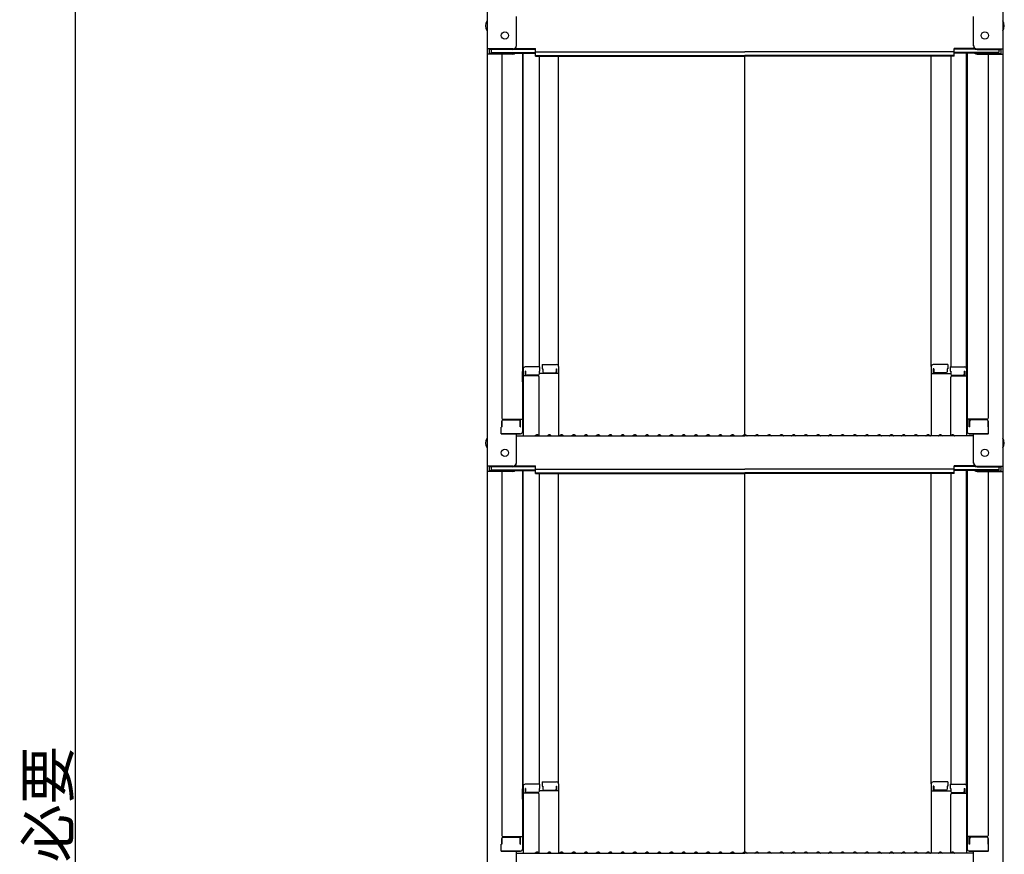
# Model space of a CAD drawing. Extents: x 15100 to 19100, y -3410 to -640.
# Drawn here: x 17546 to 17949, y -2532 to -2191 of the extents above; entities that cross this region are included whole.
import ezdxf

# ---------------------------------------------------------------- set-up
doc = ezdxf.new("R2010")
doc.units = 0
doc.header["$LTSCALE"] = 10
doc.header["$MEASUREMENT"] = 0
doc.layers.get('0').update_dxf_attribs({"color": 4, "linetype": 'CONTINUOUS'})
doc.layers.get('DEFPOINTS').update_dxf_attribs({"linetype": 'CONTINUOUS'})
doc.layers.add('SUNPOU', color=7, linetype='CONTINUOUS', lineweight=18)
doc.styles.get("Standard").update_dxf_attribs({"font": 'simplex.shx', "width": 0.7, "bigfont": 'bigfont.shx'})
doc.dimstyles.new('一般寸法', dxfattribs={"dimscale": 5, "dimtxt": 3.5, "dimasz": 1, "dimexe": 0.5, "dimexo": 2, "dimgap": 0.5, "dimtad": 1, "dimdec": 0, "dimzin": 9, "dimdsep": 46, "dimtxsty": 'Standard', "dimblk1": 'ORIGIN', "dimblk2": 'ORIGIN', "dimsah": 1, "dimcen": 1, "dimclrd": 11, "dimclre": 11, "dimclrt": 2, "dimadec": 0, "dimazin": 2, "dimtfac": 1, "dimtdec": 0, "dimtmove": 2, "dimatfit": 3, "dimldrblk": 'OPEN', "dimfxl": 0, "dimtolj": 1, "dimtzin": 9, "dimarcsym": 0})

# ---------------------------------------------------------------- blocks, each defined once
blk = doc.blocks.new('_ORIGIN')
at = {"color": 0, "linetype": 'ByBlock'}
blk.add_line((0, 0), (-1, 0), dxfattribs=at)
blk.add_circle((0, 0), 0.5, dxfattribs=at)
blk = doc.blocks.new('*D83')
at = {"layer": 'DEFPOINTS', "color": 0}
for p in [(17698.89, -1801.43), (17568.32, -3370.74), (17698.89, -3370.74)]:
    blk.add_point(p, dxfattribs=at)
at = {"layer": 'SUNPOU', "color": 11, "lineweight": -2}
for p, q in [((17688.89, -1801.43), (17565.82, -1801.43)), ((17568.32, -1806.43), (17568.32, -3365.74)), ((17688.89, -3370.74), (17565.82, -3370.74))]:
    blk.add_line(p, q, dxfattribs=at)
at = {"layer": 'SUNPOU', "color": 11, "lineweight": -2, "xscale": 5, "yscale": 5, "zscale": 5}
for p, rotation in [((17568.32, -1801.43), 90), ((17568.32, -3370.74), 270)]:
    blk.add_blockref('_ORIGIN', p, dxfattribs=dict(at, rotation=rotation))
at = {"layer": 'SUNPOU', "color": 2, "insert": (17557.07, -2586.08), "char_height": 17.5, "attachment_point": 5, "rotation": 90}
blk.add_mtext('\\A1;有効1800以上必要', dxfattribs=at)
blk = doc.blocks.new('_OPEN')
at = {"color": 0, "linetype": 'ByBlock'}
for p, q in [((-1, 0.167), (0, 0)), ((0, 0), (-1, -0.167)), ((0, 0), (-1, 0))]:
    blk.add_line(p, q, dxfattribs=at)

msp = doc.modelspace()

# ---------------------------------------------------------------- linework, layer by layer
for p, q in [((17736.87, -2034.01), (17736.87, -2202.63)), ((17947.87, -2034.01), (17947.87, -2202.63)), ((17748.87, -2201.41), (17748.87, -2189.4)), ((17935.87, -2201.41), (17935.87, -2189.4)), ((17736.87, -2202.63), (17736.87, -2204.8)), ((17747.37, -2202.63), (17736.87, -2202.63)), ((17737.67, -2202.91), (17737.67, -2204.53)), ((17747.37, -2202.91), (17737.67, -2202.91)), ((17738.47, -2202.91), (17738.47, -2204.16)), ((17748.02, -2202.76), (17756.67, -2202.76)), ((17748.41, -2202.48), (17756.67, -2202.48)), ((17756.67, -2203.94), (17756.67, -2202.48)), ((17756.67, -2203.94), (17842.37, -2203.94)), ((17928.07, -2203.94), (17842.37, -2203.94)), ((17936.32, -2202.48), (17928.07, -2202.48)), ((17928.07, -2203.94), (17928.07, -2202.48)), ((17936.71, -2202.76), (17928.07, -2202.76)), ((17937.37, -2202.63), (17947.87, -2202.63)), ((17937.37, -2202.91), (17947.07, -2202.91)), ((17946.27, -2202.91), (17946.27, -2204.16)), ((17947.07, -2202.91), (17947.07, -2204.53)), ((17947.87, -2202.63), (17947.87, -2204.8)), ((17736.87, -2204.8), (17736.87, -2373.43)), ((17747.37, -2204.8), (17736.87, -2204.8)), ((17747.37, -2204.53), (17737.67, -2204.53)), ((17738.47, -2204.16), (17756.67, -2204.16)), ((17742.87, -2204.8), (17742.87, -2353.78)), ((17747.91, -2204.43), (17756.67, -2204.43)), ((17751.37, -2204.43), (17751.37, -2359.4)), ((17751.62, -2333.66), (17751.62, -2204.43)), ((17756.67, -2205.62), (17756.67, -2204.16)), ((17756.67, -2205.34), (17842.37, -2205.34)), ((17756.67, -2205.62), (17842.37, -2205.62)), ((17758.12, -2205.62), (17758.12, -2332.86)), ((17766.12, -2332.7), (17766.12, -2205.62)), ((17928.07, -2205.34), (17842.37, -2205.34)), ((17928.07, -2205.62), (17842.37, -2205.62)), ((17842.37, -2360.68), (17842.37, -2205.62)), ((17918.62, -2332.7), (17918.62, -2205.62)), ((17926.62, -2205.62), (17926.62, -2332.86)), ((17946.27, -2204.16), (17928.07, -2204.16)), ((17928.07, -2205.62), (17928.07, -2204.16)), ((17936.83, -2204.43), (17928.07, -2204.43)), ((17933.12, -2333.66), (17933.12, -2204.43)), ((17933.37, -2204.43), (17933.37, -2359.4)), ((17937.37, -2204.53), (17947.07, -2204.53)), ((17937.37, -2204.8), (17947.87, -2204.8)), ((17941.87, -2204.8), (17941.87, -2353.78)), ((17947.87, -2204.8), (17947.87, -2373.43)), ((17758.37, -2332.86), (17752.42, -2332.86)), ((17758.37, -2332.86), (17758.37, -2334.54)), ((17759.37, -2331.9), (17765.32, -2331.9)), ((17759.37, -2331.9), (17759.37, -2333.58)), ((17766.12, -2332.7), (17766.12, -2361.03)), ((17918.62, -2332.7), (17918.62, -2361.03)), ((17925.37, -2331.9), (17919.42, -2331.9)), ((17925.37, -2331.9), (17925.37, -2333.58)), ((17926.37, -2332.86), (17932.32, -2332.86)), ((17926.37, -2332.86), (17926.37, -2334.54)), ((17751.37, -2334.7), (17751.37, -2339.45)), ((17751.37, -2334.7), (17751.62, -2334.7)), ((17751.37, -2338.97), (17751.37, -2334.72)), ((17751.37, -2334.72), (17751.62, -2334.72)), ((17751.62, -2333.66), (17751.62, -2361.03)), ((17757.62, -2336.53), (17751.62, -2336.53)), ((17752.42, -2334.54), (17752.42, -2336.53)), ((17752.62, -2334.54), (17752.42, -2334.54)), ((17752.62, -2334.54), (17752.62, -2335.79)), ((17757.62, -2336.29), (17753.12, -2336.29)), ((17758.12, -2334.54), (17758.12, -2335.79)), ((17758.37, -2334.54), (17758.12, -2334.54)), ((17766.12, -2335.57), (17758.12, -2335.57)), ((17758.12, -2360.97), (17758.12, -2337.03)), ((17759.37, -2333.58), (17759.62, -2333.58)), ((17759.62, -2333.58), (17759.62, -2334.82)), ((17760.12, -2335.32), (17764.62, -2335.32)), ((17765.12, -2333.58), (17765.32, -2333.58)), ((17765.12, -2333.58), (17765.12, -2334.82)), ((17765.32, -2333.58), (17765.32, -2335.57)), ((17918.62, -2335.57), (17926.62, -2335.57)), ((17919.62, -2333.58), (17919.42, -2333.58)), ((17919.42, -2333.58), (17919.42, -2335.57)), ((17919.62, -2333.58), (17919.62, -2334.82)), ((17924.62, -2335.32), (17920.12, -2335.32)), ((17925.12, -2333.58), (17925.12, -2334.82)), ((17925.37, -2333.58), (17925.12, -2333.58)), ((17926.37, -2334.54), (17926.62, -2334.54)), ((17926.62, -2334.54), (17926.62, -2335.79)), ((17926.62, -2360.97), (17926.62, -2337.03)), ((17927.12, -2336.29), (17931.62, -2336.29)), ((17927.12, -2336.53), (17933.12, -2336.53)), ((17932.12, -2334.54), (17932.12, -2335.79)), ((17932.12, -2334.54), (17932.32, -2334.54)), ((17932.32, -2334.54), (17932.32, -2336.53)), ((17933.12, -2333.66), (17933.12, -2361.03)), ((17933.37, -2334.7), (17933.12, -2334.7)), ((17933.37, -2334.72), (17933.12, -2334.72)), ((17933.37, -2334.7), (17933.37, -2339.45)), ((17933.37, -2338.97), (17933.37, -2334.72)), ((17751.37, -2338.97), (17751.62, -2338.97)), ((17751.37, -2339.45), (17751.62, -2339.45)), ((17933.37, -2338.97), (17933.12, -2338.97)), ((17933.37, -2339.45), (17933.12, -2339.45)), ((17742.87, -2355.03), (17742.87, -2357.35)), ((17742.87, -2357.35), (17742.87, -2355.03)), ((17743.37, -2354.28), (17751.37, -2354.28)), ((17743.37, -2354.53), (17749.87, -2354.53)), ((17750.37, -2357.35), (17750.37, -2355.03)), ((17750.57, -2357.35), (17750.57, -2354.28)), ((17941.37, -2354.28), (17933.37, -2354.28)), ((17934.17, -2357.35), (17934.17, -2354.28)), ((17934.37, -2357.35), (17934.37, -2355.03)), ((17941.37, -2354.53), (17934.87, -2354.53)), ((17941.87, -2357.35), (17941.87, -2355.03)), ((17941.87, -2355.03), (17941.87, -2357.35)), ((17742.87, -2357.35), (17742.62, -2357.44)), ((17742.62, -2360.2), (17742.62, -2357.44)), ((17742.62, -2360.2), (17750.57, -2360.2)), ((17750.37, -2360.2), (17742.87, -2360.2)), ((17748.87, -2372.21), (17748.87, -2360.2)), ((17748.87, -2361.03), (17842.37, -2361.03)), ((17750.37, -2357.35), (17750.57, -2357.35)), ((17750.57, -2360.2), (17750.37, -2360.2)), ((17756.89, -2360.81), (17756.54, -2361.01)), ((17757.84, -2360.81), (17758.19, -2361.01)), ((17761.89, -2360.81), (17761.54, -2361.01)), ((17762.84, -2360.81), (17763.19, -2361.01)), ((17766.89, -2360.81), (17766.54, -2361.01)), ((17767.84, -2360.81), (17768.19, -2361.01)), ((17771.89, -2360.81), (17771.54, -2361.01)), ((17772.84, -2360.81), (17773.19, -2361.01)), ((17776.89, -2360.81), (17776.54, -2361.01)), ((17777.84, -2360.81), (17778.19, -2361.01)), ((17781.89, -2360.81), (17781.54, -2361.01)), ((17782.84, -2360.81), (17783.19, -2361.01)), ((17786.89, -2360.81), (17786.54, -2361.01)), ((17787.84, -2360.81), (17788.19, -2361.01)), ((17791.89, -2360.81), (17791.54, -2361.01)), ((17792.84, -2360.81), (17793.19, -2361.01)), ((17796.89, -2360.81), (17796.54, -2361.01)), ((17797.84, -2360.81), (17798.19, -2361.01)), ((17801.89, -2360.81), (17801.54, -2361.01)), ((17802.84, -2360.81), (17803.19, -2361.01)), ((17806.89, -2360.81), (17806.54, -2361.01)), ((17807.84, -2360.81), (17808.19, -2361.01)), ((17811.89, -2360.81), (17811.54, -2361.01)), ((17812.84, -2360.81), (17813.19, -2361.01)), ((17816.89, -2360.81), (17816.54, -2361.01)), ((17817.84, -2360.81), (17818.19, -2361.01)), ((17821.89, -2360.81), (17821.54, -2361.01)), ((17822.84, -2360.81), (17823.19, -2361.01)), ((17826.89, -2360.81), (17826.54, -2361.01)), ((17827.84, -2360.81), (17828.19, -2361.01)), ((17831.89, -2360.81), (17831.54, -2361.01)), ((17832.84, -2360.81), (17833.19, -2361.01)), ((17836.89, -2360.81), (17836.54, -2361.01)), ((17837.84, -2360.81), (17838.19, -2361.01)), ((17841.89, -2360.81), (17841.54, -2361.01)), ((17935.87, -2361.03), (17842.37, -2361.03)), ((17842.84, -2360.81), (17843.19, -2361.01)), ((17846.89, -2360.81), (17846.54, -2361.01)), ((17847.84, -2360.81), (17848.19, -2361.01)), ((17851.89, -2360.81), (17851.54, -2361.01)), ((17852.84, -2360.81), (17853.19, -2361.01)), ((17856.89, -2360.81), (17856.54, -2361.01)), ((17857.84, -2360.81), (17858.19, -2361.01)), ((17861.89, -2360.81), (17861.54, -2361.01)), ((17862.84, -2360.81), (17863.19, -2361.01)), ((17866.89, -2360.81), (17866.54, -2361.01)), ((17867.84, -2360.81), (17868.19, -2361.01)), ((17871.89, -2360.81), (17871.54, -2361.01)), ((17872.84, -2360.81), (17873.19, -2361.01)), ((17876.89, -2360.81), (17876.54, -2361.01)), ((17877.84, -2360.81), (17878.19, -2361.01)), ((17881.89, -2360.81), (17881.54, -2361.01)), ((17882.84, -2360.81), (17883.19, -2361.01)), ((17886.89, -2360.81), (17886.54, -2361.01)), ((17887.84, -2360.81), (17888.19, -2361.01)), ((17891.89, -2360.81), (17891.54, -2361.01)), ((17892.84, -2360.81), (17893.19, -2361.01)), ((17896.89, -2360.81), (17896.54, -2361.01)), ((17897.84, -2360.81), (17898.19, -2361.01)), ((17901.89, -2360.81), (17901.54, -2361.01)), ((17902.84, -2360.81), (17903.19, -2361.01)), ((17906.89, -2360.81), (17906.54, -2361.01)), ((17907.84, -2360.81), (17908.19, -2361.01)), ((17911.89, -2360.81), (17911.54, -2361.01)), ((17912.84, -2360.81), (17913.19, -2361.01)), ((17916.89, -2360.81), (17916.54, -2361.01)), ((17917.84, -2360.81), (17918.19, -2361.01)), ((17921.89, -2360.81), (17921.54, -2361.01)), ((17922.84, -2360.81), (17923.19, -2361.01)), ((17926.89, -2360.81), (17926.54, -2361.01)), ((17927.84, -2360.81), (17928.19, -2361.01)), ((17934.37, -2357.35), (17934.17, -2357.35)), ((17942.12, -2360.2), (17934.17, -2360.2)), ((17934.17, -2360.2), (17934.37, -2360.2)), ((17934.37, -2360.2), (17941.87, -2360.2)), ((17935.87, -2372.21), (17935.87, -2360.2)), ((17941.87, -2357.35), (17942.12, -2357.44)), ((17942.12, -2360.2), (17942.12, -2357.44)), ((17748.41, -2373.28), (17756.67, -2373.28)), ((17756.67, -2374.74), (17756.67, -2373.28)), ((17936.32, -2373.28), (17928.07, -2373.28)), ((17928.07, -2374.74), (17928.07, -2373.28)), ((17736.87, -2373.43), (17736.87, -2375.6)), ((17747.37, -2373.43), (17736.87, -2373.43)), ((17736.87, -2375.6), (17736.87, -2544.23)), ((17747.37, -2375.6), (17736.87, -2375.6)), ((17737.67, -2373.71), (17737.67, -2375.33)), ((17747.37, -2373.71), (17737.67, -2373.71)), ((17747.37, -2375.33), (17737.67, -2375.33)), ((17738.47, -2373.71), (17738.47, -2374.96)), ((17738.47, -2374.96), (17756.67, -2374.96)), ((17742.87, -2375.6), (17742.87, -2524.58)), ((17747.91, -2375.23), (17756.67, -2375.23)), ((17748.02, -2373.56), (17756.67, -2373.56)), ((17751.37, -2375.23), (17751.37, -2530.2)), ((17751.62, -2504.46), (17751.62, -2375.23)), ((17756.67, -2374.74), (17842.37, -2374.74)), ((17756.67, -2376.42), (17756.67, -2374.96)), ((17756.67, -2376.14), (17842.37, -2376.14)), ((17756.67, -2376.42), (17842.37, -2376.42)), ((17758.12, -2376.42), (17758.12, -2503.66)), ((17766.12, -2503.5), (17766.12, -2376.42)), ((17928.07, -2374.74), (17842.37, -2374.74)), ((17928.07, -2376.14), (17842.37, -2376.14)), ((17842.37, -2531.48), (17842.37, -2376.42)), ((17928.07, -2376.42), (17842.37, -2376.42)), ((17918.62, -2503.5), (17918.62, -2376.42)), ((17926.62, -2376.42), (17926.62, -2503.66)), ((17936.71, -2373.56), (17928.07, -2373.56)), ((17946.27, -2374.96), (17928.07, -2374.96)), ((17928.07, -2376.42), (17928.07, -2374.96)), ((17936.83, -2375.23), (17928.07, -2375.23)), ((17933.12, -2504.46), (17933.12, -2375.23)), ((17933.37, -2375.23), (17933.37, -2530.2)), ((17937.37, -2373.43), (17947.87, -2373.43)), ((17937.37, -2373.71), (17947.07, -2373.71)), ((17937.37, -2375.33), (17947.07, -2375.33)), ((17937.37, -2375.6), (17947.87, -2375.6)), ((17941.87, -2375.6), (17941.87, -2524.58)), ((17946.27, -2373.71), (17946.27, -2374.96)), ((17947.07, -2373.71), (17947.07, -2375.33)), ((17947.87, -2373.43), (17947.87, -2375.6)), ((17947.87, -2375.6), (17947.87, -2544.23)), ((17751.37, -2505.5), (17751.37, -2510.25)), ((17751.37, -2505.5), (17751.62, -2505.5)), ((17751.37, -2509.77), (17751.37, -2505.52)), ((17751.37, -2505.52), (17751.62, -2505.52)), ((17751.62, -2504.46), (17751.62, -2531.83)), ((17758.37, -2503.66), (17752.42, -2503.66)), ((17752.42, -2505.34), (17752.42, -2507.33)), ((17752.62, -2505.34), (17752.42, -2505.34)), ((17752.62, -2505.34), (17752.62, -2506.59)), ((17758.12, -2505.34), (17758.12, -2506.59)), ((17758.37, -2505.34), (17758.12, -2505.34)), ((17758.37, -2503.66), (17758.37, -2505.34)), ((17759.37, -2502.7), (17765.32, -2502.7)), ((17759.37, -2502.7), (17759.37, -2504.38)), ((17759.37, -2504.38), (17759.62, -2504.38)), ((17759.62, -2504.38), (17759.62, -2505.62)), ((17760.12, -2506.12), (17764.62, -2506.12)), ((17765.12, -2504.38), (17765.32, -2504.38)), ((17765.12, -2504.38), (17765.12, -2505.62)), ((17765.32, -2504.38), (17765.32, -2506.37)), ((17766.12, -2503.5), (17766.12, -2531.83)), ((17918.62, -2503.5), (17918.62, -2531.83)), ((17925.37, -2502.7), (17919.42, -2502.7)), ((17919.62, -2504.38), (17919.42, -2504.38)), ((17919.42, -2504.38), (17919.42, -2506.37)), ((17919.62, -2504.38), (17919.62, -2505.62)), ((17924.62, -2506.12), (17920.12, -2506.12)), ((17925.12, -2504.38), (17925.12, -2505.62)), ((17925.37, -2504.38), (17925.12, -2504.38)), ((17925.37, -2502.7), (17925.37, -2504.38)), ((17926.37, -2503.66), (17932.32, -2503.66)), ((17926.37, -2503.66), (17926.37, -2505.34)), ((17926.37, -2505.34), (17926.62, -2505.34)), ((17926.62, -2505.34), (17926.62, -2506.59)), ((17932.12, -2505.34), (17932.12, -2506.59)), ((17932.12, -2505.34), (17932.32, -2505.34)), ((17932.32, -2505.34), (17932.32, -2507.33)), ((17933.12, -2504.46), (17933.12, -2531.83)), ((17933.37, -2505.5), (17933.12, -2505.5)), ((17933.37, -2505.52), (17933.12, -2505.52)), ((17933.37, -2505.5), (17933.37, -2510.25)), ((17933.37, -2509.77), (17933.37, -2505.52)), ((17751.37, -2509.77), (17751.62, -2509.77)), ((17751.37, -2510.25), (17751.62, -2510.25)), ((17757.62, -2507.33), (17751.62, -2507.33)), ((17757.62, -2507.09), (17753.12, -2507.09)), ((17766.12, -2506.37), (17758.12, -2506.37)), ((17758.12, -2531.77), (17758.12, -2507.83)), ((17918.62, -2506.37), (17926.62, -2506.37)), ((17926.62, -2531.77), (17926.62, -2507.83)), ((17927.12, -2507.09), (17931.62, -2507.09)), ((17927.12, -2507.33), (17933.12, -2507.33)), ((17933.37, -2509.77), (17933.12, -2509.77)), ((17933.37, -2510.25), (17933.12, -2510.25)), ((17742.87, -2525.83), (17742.87, -2528.15)), ((17742.87, -2528.15), (17742.87, -2525.83)), ((17743.37, -2525.08), (17751.37, -2525.08)), ((17743.37, -2525.33), (17749.87, -2525.33)), ((17750.37, -2528.15), (17750.37, -2525.83)), ((17750.57, -2528.15), (17750.57, -2525.08)), ((17941.37, -2525.08), (17933.37, -2525.08)), ((17934.17, -2528.15), (17934.17, -2525.08)), ((17934.37, -2528.15), (17934.37, -2525.83)), ((17941.37, -2525.33), (17934.87, -2525.33)), ((17941.87, -2528.15), (17941.87, -2525.83)), ((17941.87, -2525.83), (17941.87, -2528.15)), ((17742.87, -2528.15), (17742.62, -2528.23)), ((17742.62, -2531), (17742.62, -2528.23)), ((17750.37, -2528.15), (17750.57, -2528.15)), ((17934.37, -2528.15), (17934.17, -2528.15)), ((17941.87, -2528.15), (17942.12, -2528.23)), ((17942.12, -2531), (17942.12, -2528.23)), ((17742.62, -2531), (17750.57, -2531)), ((17750.37, -2531), (17742.87, -2531)), ((17748.87, -2543.01), (17748.87, -2531)), ((17748.87, -2531.83), (17842.37, -2531.83)), ((17750.57, -2531), (17750.37, -2531)), ((17756.89, -2531.61), (17756.54, -2531.81)), ((17757.84, -2531.61), (17758.19, -2531.81)), ((17761.89, -2531.61), (17761.54, -2531.81)), ((17762.84, -2531.61), (17763.19, -2531.81)), ((17766.89, -2531.61), (17766.54, -2531.81)), ((17767.84, -2531.61), (17768.19, -2531.81)), ((17771.89, -2531.61), (17771.54, -2531.81)), ((17772.84, -2531.61), (17773.19, -2531.81)), ((17776.89, -2531.61), (17776.54, -2531.81)), ((17777.84, -2531.61), (17778.19, -2531.81)), ((17781.89, -2531.61), (17781.54, -2531.81)), ((17782.84, -2531.61), (17783.19, -2531.81)), ((17786.89, -2531.61), (17786.54, -2531.81)), ((17787.84, -2531.61), (17788.19, -2531.81)), ((17791.89, -2531.61), (17791.54, -2531.81)), ((17792.84, -2531.61), (17793.19, -2531.81)), ((17796.89, -2531.61), (17796.54, -2531.81)), ((17797.84, -2531.61), (17798.19, -2531.81)), ((17801.89, -2531.61), (17801.54, -2531.81)), ((17802.84, -2531.61), (17803.19, -2531.81)), ((17806.89, -2531.61), (17806.54, -2531.81)), ((17807.84, -2531.61), (17808.19, -2531.81)), ((17811.89, -2531.61), (17811.54, -2531.81)), ((17812.84, -2531.61), (17813.19, -2531.81)), ((17816.89, -2531.61), (17816.54, -2531.81)), ((17817.84, -2531.61), (17818.19, -2531.81)), ((17821.89, -2531.61), (17821.54, -2531.81)), ((17822.84, -2531.61), (17823.19, -2531.81)), ((17826.89, -2531.61), (17826.54, -2531.81)), ((17827.84, -2531.61), (17828.19, -2531.81)), ((17831.89, -2531.61), (17831.54, -2531.81)), ((17832.84, -2531.61), (17833.19, -2531.81)), ((17836.89, -2531.61), (17836.54, -2531.81)), ((17837.84, -2531.61), (17838.19, -2531.81)), ((17841.89, -2531.61), (17841.54, -2531.81)), ((17935.87, -2531.83), (17842.37, -2531.83)), ((17842.84, -2531.61), (17843.19, -2531.81)), ((17846.89, -2531.61), (17846.54, -2531.81)), ((17847.84, -2531.61), (17848.19, -2531.81)), ((17851.89, -2531.61), (17851.54, -2531.81)), ((17852.84, -2531.61), (17853.19, -2531.81)), ((17856.89, -2531.61), (17856.54, -2531.81)), ((17857.84, -2531.61), (17858.19, -2531.81)), ((17861.89, -2531.61), (17861.54, -2531.81)), ((17862.84, -2531.61), (17863.19, -2531.81)), ((17866.89, -2531.61), (17866.54, -2531.81)), ((17867.84, -2531.61), (17868.19, -2531.81)), ((17871.89, -2531.61), (17871.54, -2531.81)), ((17872.84, -2531.61), (17873.19, -2531.81)), ((17876.89, -2531.61), (17876.54, -2531.81)), ((17877.84, -2531.61), (17878.19, -2531.81)), ((17881.89, -2531.61), (17881.54, -2531.81)), ((17882.84, -2531.61), (17883.19, -2531.81)), ((17886.89, -2531.61), (17886.54, -2531.81)), ((17887.84, -2531.61), (17888.19, -2531.81)), ((17891.89, -2531.61), (17891.54, -2531.81)), ((17892.84, -2531.61), (17893.19, -2531.81)), ((17896.89, -2531.61), (17896.54, -2531.81)), ((17897.84, -2531.61), (17898.19, -2531.81)), ((17901.89, -2531.61), (17901.54, -2531.81)), ((17902.84, -2531.61), (17903.19, -2531.81)), ((17906.89, -2531.61), (17906.54, -2531.81)), ((17907.84, -2531.61), (17908.19, -2531.81)), ((17911.89, -2531.61), (17911.54, -2531.81)), ((17912.84, -2531.61), (17913.19, -2531.81)), ((17916.89, -2531.61), (17916.54, -2531.81)), ((17917.84, -2531.61), (17918.19, -2531.81)), ((17921.89, -2531.61), (17921.54, -2531.81)), ((17922.84, -2531.61), (17923.19, -2531.81)), ((17926.89, -2531.61), (17926.54, -2531.81)), ((17927.84, -2531.61), (17928.19, -2531.81)), ((17942.12, -2531), (17934.17, -2531)), ((17934.17, -2531), (17934.37, -2531)), ((17934.37, -2531), (17941.87, -2531)), ((17935.87, -2543.01), (17935.87, -2531))]:
    msp.add_line(p, q)
for centre in [(17744.17, -2197.23), (17940.57, -2197.23), (17744.17, -2368.03), (17940.57, -2368.03)]:
    msp.add_circle(centre, 1.5)
for centre, radius, start, end in [((17739.57, -2193.23), 3.37, 143.5356, 216.4644), ((17945.16, -2193.23), 3.37, 323.5356, 36.4644), ((17747.37, -2201.13), 1.5, 270, 0), ((17747.37, -2201.41), 1.5, 270, 0), ((17937.37, -2201.13), 1.5, 180, 270), ((17937.37, -2201.41), 1.5, 180, 270), ((17747.37, -2203.03), 1.5, 270, 291.114), ((17747.37, -2203.3), 1.5, 270, 311.3702), ((17937.37, -2203.3), 1.5, 228.6298, 270), ((17937.37, -2203.03), 1.5, 248.886, 270), ((17752.42, -2333.66), 0.8, 90, 180), ((17765.32, -2332.7), 0.8, 0, 90), ((17919.42, -2332.7), 0.8, 90, 180), ((17932.32, -2333.66), 0.8, 0, 90), ((17753.12, -2335.79), 0.5, 180, 270), ((17757.62, -2335.79), 0.5, 270, 0), ((17757.62, -2337.03), 0.5, 0, 90), ((17760.12, -2334.82), 0.5, 180, 270), ((17764.62, -2334.82), 0.5, 270, 0), ((17920.12, -2334.82), 0.5, 180, 270), ((17924.62, -2334.82), 0.5, 270, 0), ((17927.12, -2335.79), 0.5, 180, 270), ((17927.12, -2337.03), 0.5, 90, 180), ((17931.62, -2335.79), 0.5, 270, 0), ((17743.37, -2353.78), 0.5, 180, 270), ((17743.37, -2355.03), 0.5, 90, 180), ((17749.87, -2355.03), 0.5, 0, 90), ((17934.87, -2355.03), 0.5, 90, 180), ((17941.37, -2353.78), 0.5, 270, 0), ((17941.37, -2355.03), 0.5, 0, 90), ((17750.57, -2359.4), 0.8, 270, 0), ((17756.47, -2360.88), 0.15, 270, 300.0682), ((17757.37, -2361.63), 0.95, 90, 120.0682), ((17757.37, -2361.63), 0.95, 59.9318, 90), ((17758.27, -2360.88), 0.15, 239.9318, 270), ((17761.47, -2360.88), 0.15, 270, 300.0682), ((17762.37, -2361.63), 0.95, 90, 120.0682), ((17762.37, -2361.63), 0.95, 59.9318, 90), ((17763.27, -2360.88), 0.15, 239.9318, 270), ((17766.47, -2360.88), 0.15, 270, 300.0682), ((17767.37, -2361.63), 0.95, 90, 120.0682), ((17767.37, -2361.63), 0.95, 59.9318, 90), ((17768.27, -2360.88), 0.15, 239.9318, 270), ((17771.47, -2360.88), 0.15, 270, 300.0682), ((17772.37, -2361.63), 0.95, 90, 120.0682), ((17772.37, -2361.63), 0.95, 59.9318, 90), ((17773.27, -2360.88), 0.15, 239.9318, 270), ((17776.47, -2360.88), 0.15, 270, 300.0682), ((17777.37, -2361.63), 0.95, 90, 120.0682), ((17777.37, -2361.63), 0.95, 59.9318, 90), ((17778.27, -2360.88), 0.15, 239.9318, 270), ((17781.47, -2360.88), 0.15, 270, 300.0682), ((17782.37, -2361.63), 0.95, 90, 120.0682), ((17782.37, -2361.63), 0.95, 59.9318, 90), ((17783.27, -2360.88), 0.15, 239.9318, 270), ((17786.47, -2360.88), 0.15, 270, 300.0682), ((17787.37, -2361.63), 0.95, 90, 120.0682), ((17787.37, -2361.63), 0.95, 59.9318, 90), ((17788.27, -2360.88), 0.15, 239.9318, 270), ((17791.47, -2360.88), 0.15, 270, 300.0682), ((17792.37, -2361.63), 0.95, 90, 120.0682), ((17792.37, -2361.63), 0.95, 59.9318, 90), ((17793.27, -2360.88), 0.15, 239.9318, 270), ((17796.47, -2360.88), 0.15, 270, 300.0682), ((17797.37, -2361.63), 0.95, 90, 120.0682), ((17797.37, -2361.63), 0.95, 59.9318, 90), ((17798.27, -2360.88), 0.15, 239.9318, 270), ((17801.47, -2360.88), 0.15, 270, 300.0682), ((17802.37, -2361.63), 0.95, 90, 120.0682), ((17802.37, -2361.63), 0.95, 59.9318, 90), ((17803.27, -2360.88), 0.15, 239.9318, 270), ((17806.47, -2360.88), 0.15, 270, 300.0682), ((17807.37, -2361.63), 0.95, 90, 120.0682), ((17807.37, -2361.63), 0.95, 59.9318, 90), ((17808.27, -2360.88), 0.15, 239.9318, 270), ((17811.47, -2360.88), 0.15, 270, 300.0682), ((17812.37, -2361.63), 0.95, 90, 120.0682), ((17812.37, -2361.63), 0.95, 59.9318, 90), ((17813.27, -2360.88), 0.15, 239.9318, 270), ((17816.47, -2360.88), 0.15, 270, 300.0682), ((17817.37, -2361.63), 0.95, 90, 120.0682), ((17817.37, -2361.63), 0.95, 59.9318, 90), ((17818.27, -2360.88), 0.15, 239.9318, 270), ((17821.47, -2360.88), 0.15, 270, 300.0682), ((17822.37, -2361.63), 0.95, 90, 120.0682), ((17822.37, -2361.63), 0.95, 59.9318, 90), ((17823.27, -2360.88), 0.15, 239.9318, 270), ((17826.47, -2360.88), 0.15, 270, 300.0682), ((17827.37, -2361.63), 0.95, 90, 120.0682), ((17827.37, -2361.63), 0.95, 59.9318, 90), ((17828.27, -2360.88), 0.15, 239.9318, 270), ((17831.47, -2360.88), 0.15, 270, 300.0682), ((17832.37, -2361.63), 0.95, 90, 120.0682), ((17832.37, -2361.63), 0.95, 59.9318, 90), ((17833.27, -2360.88), 0.15, 239.9318, 270), ((17836.47, -2360.88), 0.15, 270, 300.0682), ((17837.37, -2361.63), 0.95, 90, 120.0682), ((17837.37, -2361.63), 0.95, 59.9318, 90), ((17838.27, -2360.88), 0.15, 239.9318, 270), ((17841.47, -2360.88), 0.15, 270, 300.0682), ((17842.37, -2361.63), 0.95, 90, 120.0682), ((17842.37, -2361.63), 0.95, 59.9318, 90), ((17843.27, -2360.88), 0.15, 239.9318, 270), ((17846.47, -2360.88), 0.15, 270, 300.0682), ((17847.37, -2361.63), 0.95, 90, 120.0682), ((17847.37, -2361.63), 0.95, 59.9318, 90), ((17848.27, -2360.88), 0.15, 239.9318, 270), ((17851.47, -2360.88), 0.15, 270, 300.0682), ((17852.37, -2361.63), 0.95, 90, 120.0682), ((17852.37, -2361.63), 0.95, 59.9318, 90), ((17853.27, -2360.88), 0.15, 239.9318, 270), ((17856.47, -2360.88), 0.15, 270, 300.0682), ((17857.37, -2361.63), 0.95, 90, 120.0682), ((17857.37, -2361.63), 0.95, 59.9318, 90), ((17858.27, -2360.88), 0.15, 239.9318, 270), ((17861.47, -2360.88), 0.15, 270, 300.0682), ((17862.37, -2361.63), 0.95, 90, 120.0682), ((17862.37, -2361.63), 0.95, 59.9318, 90), ((17863.27, -2360.88), 0.15, 239.9318, 270), ((17866.47, -2360.88), 0.15, 270, 300.0682), ((17867.37, -2361.63), 0.95, 90, 120.0682), ((17867.37, -2361.63), 0.95, 59.9318, 90), ((17868.27, -2360.88), 0.15, 239.9318, 270), ((17871.47, -2360.88), 0.15, 270, 300.0682), ((17872.37, -2361.63), 0.95, 90, 120.0682), ((17872.37, -2361.63), 0.95, 59.9318, 90), ((17873.27, -2360.88), 0.15, 239.9318, 270), ((17876.47, -2360.88), 0.15, 270, 300.0682), ((17877.37, -2361.63), 0.95, 90, 120.0682), ((17877.37, -2361.63), 0.95, 59.9318, 90), ((17878.27, -2360.88), 0.15, 239.9318, 270), ((17881.47, -2360.88), 0.15, 270, 300.0682), ((17882.37, -2361.63), 0.95, 90, 120.0682), ((17882.37, -2361.63), 0.95, 59.9318, 90), ((17883.27, -2360.88), 0.15, 239.9318, 270), ((17886.47, -2360.88), 0.15, 270, 300.0682), ((17887.37, -2361.63), 0.95, 90, 120.0682), ((17887.37, -2361.63), 0.95, 59.9318, 90), ((17888.27, -2360.88), 0.15, 239.9318, 270), ((17891.47, -2360.88), 0.15, 270, 300.0682), ((17892.37, -2361.63), 0.95, 90, 120.0682), ((17892.37, -2361.63), 0.95, 59.9318, 90), ((17893.27, -2360.88), 0.15, 239.9318, 270), ((17896.47, -2360.88), 0.15, 270, 300.0682), ((17897.37, -2361.63), 0.95, 90, 120.0682), ((17897.37, -2361.63), 0.95, 59.9318, 90), ((17898.27, -2360.88), 0.15, 239.9318, 270), ((17901.47, -2360.88), 0.15, 270, 300.0682), ((17902.37, -2361.63), 0.95, 90, 120.0682), ((17902.37, -2361.63), 0.95, 59.9318, 90), ((17903.27, -2360.88), 0.15, 239.9318, 270), ((17906.47, -2360.88), 0.15, 270, 300.0682), ((17907.37, -2361.63), 0.95, 90, 120.0682), ((17907.37, -2361.63), 0.95, 59.9318, 90), ((17908.27, -2360.88), 0.15, 239.9318, 270), ((17911.47, -2360.88), 0.15, 270, 300.0682), ((17912.37, -2361.63), 0.95, 90, 120.0682), ((17912.37, -2361.63), 0.95, 59.9318, 90), ((17913.27, -2360.88), 0.15, 239.9318, 270), ((17916.47, -2360.88), 0.15, 270, 300.0682), ((17917.37, -2361.63), 0.95, 90, 120.0682), ((17917.37, -2361.63), 0.95, 59.9318, 90), ((17918.27, -2360.88), 0.15, 239.9318, 270), ((17921.47, -2360.88), 0.15, 270, 300.0682), ((17922.37, -2361.63), 0.95, 90, 120.0682), ((17922.37, -2361.63), 0.95, 59.9318, 90), ((17923.27, -2360.88), 0.15, 239.9318, 270), ((17926.47, -2360.88), 0.15, 270, 300.0682), ((17927.37, -2361.63), 0.95, 90, 120.0682), ((17927.37, -2361.63), 0.95, 59.9318, 90), ((17928.27, -2360.88), 0.15, 239.9318, 270), ((17934.17, -2359.4), 0.8, 180, 270), ((17739.57, -2364.03), 3.37, 143.5356, 216.4644), ((17945.16, -2364.03), 3.37, 323.5356, 36.4644), ((17747.37, -2371.93), 1.5, 270, 0), ((17747.37, -2372.21), 1.5, 270, 0), ((17937.37, -2371.93), 1.5, 180, 270), ((17937.37, -2372.21), 1.5, 180, 270), ((17747.37, -2373.83), 1.5, 270, 291.114), ((17747.37, -2374.1), 1.5, 270, 311.3702), ((17937.37, -2374.1), 1.5, 228.6298, 270), ((17937.37, -2373.83), 1.5, 248.886, 270), ((17752.42, -2504.46), 0.8, 90, 180), ((17760.12, -2505.62), 0.5, 180, 270), ((17764.62, -2505.62), 0.5, 270, 0), ((17765.32, -2503.5), 0.8, 0, 90), ((17919.42, -2503.5), 0.8, 90, 180), ((17920.12, -2505.62), 0.5, 180, 270), ((17924.62, -2505.62), 0.5, 270, 0), ((17932.32, -2504.46), 0.8, 0, 90), ((17753.12, -2506.59), 0.5, 180, 270), ((17757.62, -2506.59), 0.5, 270, 0), ((17757.62, -2507.83), 0.5, 0, 90), ((17927.12, -2506.59), 0.5, 180, 270), ((17927.12, -2507.83), 0.5, 90, 180), ((17931.62, -2506.59), 0.5, 270, 0), ((17743.37, -2524.58), 0.5, 180, 270), ((17743.37, -2525.83), 0.5, 90, 180), ((17749.87, -2525.83), 0.5, 0, 90), ((17934.87, -2525.83), 0.5, 90, 180), ((17941.37, -2524.58), 0.5, 270, 0), ((17941.37, -2525.83), 0.5, 0, 90), ((17750.57, -2530.2), 0.8, 270, 0), ((17934.17, -2530.2), 0.8, 180, 270), ((17756.47, -2531.68), 0.15, 270, 300.0682), ((17757.37, -2532.43), 0.95, 90, 120.0682), ((17757.37, -2532.43), 0.95, 59.9318, 90), ((17758.27, -2531.68), 0.15, 239.9318, 270), ((17761.47, -2531.68), 0.15, 270, 300.0682), ((17762.37, -2532.43), 0.95, 90, 120.0682), ((17762.37, -2532.43), 0.95, 59.9318, 90), ((17763.27, -2531.68), 0.15, 239.9318, 270), ((17766.47, -2531.68), 0.15, 270, 300.0682), ((17767.37, -2532.43), 0.95, 90, 120.0682), ((17767.37, -2532.43), 0.95, 59.9318, 90), ((17768.27, -2531.68), 0.15, 239.9318, 270), ((17771.47, -2531.68), 0.15, 270, 300.0682), ((17772.37, -2532.43), 0.95, 90, 120.0682), ((17772.37, -2532.43), 0.95, 59.9318, 90), ((17773.27, -2531.68), 0.15, 239.9318, 270), ((17776.47, -2531.68), 0.15, 270, 300.0682), ((17777.37, -2532.43), 0.95, 90, 120.0682), ((17777.37, -2532.43), 0.95, 59.9318, 90), ((17778.27, -2531.68), 0.15, 239.9318, 270), ((17781.47, -2531.68), 0.15, 270, 300.0682), ((17782.37, -2532.43), 0.95, 90, 120.0682), ((17782.37, -2532.43), 0.95, 59.9318, 90), ((17783.27, -2531.68), 0.15, 239.9318, 270), ((17786.47, -2531.68), 0.15, 270, 300.0682), ((17787.37, -2532.43), 0.95, 90, 120.0682), ((17787.37, -2532.43), 0.95, 59.9318, 90), ((17788.27, -2531.68), 0.15, 239.9318, 270), ((17791.47, -2531.68), 0.15, 270, 300.0682), ((17792.37, -2532.43), 0.95, 90, 120.0682), ((17792.37, -2532.43), 0.95, 59.9318, 90), ((17793.27, -2531.68), 0.15, 239.9318, 270), ((17796.47, -2531.68), 0.15, 270, 300.0682), ((17797.37, -2532.43), 0.95, 90, 120.0682), ((17797.37, -2532.43), 0.95, 59.9318, 90), ((17798.27, -2531.68), 0.15, 239.9318, 270), ((17801.47, -2531.68), 0.15, 270, 300.0682), ((17802.37, -2532.43), 0.95, 90, 120.0682), ((17802.37, -2532.43), 0.95, 59.9318, 90), ((17803.27, -2531.68), 0.15, 239.9318, 270), ((17806.47, -2531.68), 0.15, 270, 300.0682), ((17807.37, -2532.43), 0.95, 90, 120.0682), ((17807.37, -2532.43), 0.95, 59.9318, 90), ((17808.27, -2531.68), 0.15, 239.9318, 270), ((17811.47, -2531.68), 0.15, 270, 300.0682), ((17812.37, -2532.43), 0.95, 90, 120.0682), ((17812.37, -2532.43), 0.95, 59.9318, 90), ((17813.27, -2531.68), 0.15, 239.9318, 270), ((17816.47, -2531.68), 0.15, 270, 300.0682), ((17817.37, -2532.43), 0.95, 90, 120.0682), ((17817.37, -2532.43), 0.95, 59.9318, 90), ((17818.27, -2531.68), 0.15, 239.9318, 270), ((17821.47, -2531.68), 0.15, 270, 300.0682), ((17822.37, -2532.43), 0.95, 90, 120.0682), ((17822.37, -2532.43), 0.95, 59.9318, 90), ((17823.27, -2531.68), 0.15, 239.9318, 270), ((17826.47, -2531.68), 0.15, 270, 300.0682), ((17827.37, -2532.43), 0.95, 90, 120.0682), ((17827.37, -2532.43), 0.95, 59.9318, 90), ((17828.27, -2531.68), 0.15, 239.9318, 270), ((17831.47, -2531.68), 0.15, 270, 300.0682), ((17832.37, -2532.43), 0.95, 90, 120.0682), ((17832.37, -2532.43), 0.95, 59.9318, 90), ((17833.27, -2531.68), 0.15, 239.9318, 270), ((17836.47, -2531.68), 0.15, 270, 300.0682), ((17837.37, -2532.43), 0.95, 90, 120.0682), ((17837.37, -2532.43), 0.95, 59.9318, 90), ((17838.27, -2531.68), 0.15, 239.9318, 270), ((17841.47, -2531.68), 0.15, 270, 300.0682), ((17842.37, -2532.43), 0.95, 90, 120.0682), ((17842.37, -2532.43), 0.95, 59.9318, 90), ((17843.27, -2531.68), 0.15, 239.9318, 270), ((17846.47, -2531.68), 0.15, 270, 300.0682), ((17847.37, -2532.43), 0.95, 90, 120.0682), ((17847.37, -2532.43), 0.95, 59.9318, 90), ((17848.27, -2531.68), 0.15, 239.9318, 270), ((17851.47, -2531.68), 0.15, 270, 300.0682), ((17852.37, -2532.43), 0.95, 90, 120.0682), ((17852.37, -2532.43), 0.95, 59.9318, 90), ((17853.27, -2531.68), 0.15, 239.9318, 270), ((17856.47, -2531.68), 0.15, 270, 300.0682), ((17857.37, -2532.43), 0.95, 90, 120.0682), ((17857.37, -2532.43), 0.95, 59.9318, 90), ((17858.27, -2531.68), 0.15, 239.9318, 270), ((17861.47, -2531.68), 0.15, 270, 300.0682), ((17862.37, -2532.43), 0.95, 90, 120.0682), ((17862.37, -2532.43), 0.95, 59.9318, 90), ((17863.27, -2531.68), 0.15, 239.9318, 270), ((17866.47, -2531.68), 0.15, 270, 300.0682), ((17867.37, -2532.43), 0.95, 90, 120.0682), ((17867.37, -2532.43), 0.95, 59.9318, 90), ((17868.27, -2531.68), 0.15, 239.9318, 270), ((17871.47, -2531.68), 0.15, 270, 300.0682), ((17872.37, -2532.43), 0.95, 90, 120.0682), ((17872.37, -2532.43), 0.95, 59.9318, 90), ((17873.27, -2531.68), 0.15, 239.9318, 270), ((17876.47, -2531.68), 0.15, 270, 300.0682), ((17877.37, -2532.43), 0.95, 90, 120.0682), ((17877.37, -2532.43), 0.95, 59.9318, 90), ((17878.27, -2531.68), 0.15, 239.9318, 270), ((17881.47, -2531.68), 0.15, 270, 300.0682), ((17882.37, -2532.43), 0.95, 90, 120.0682), ((17882.37, -2532.43), 0.95, 59.9318, 90), ((17883.27, -2531.68), 0.15, 239.9318, 270), ((17886.47, -2531.68), 0.15, 270, 300.0682), ((17887.37, -2532.43), 0.95, 90, 120.0682), ((17887.37, -2532.43), 0.95, 59.9318, 90), ((17888.27, -2531.68), 0.15, 239.9318, 270), ((17891.47, -2531.68), 0.15, 270, 300.0682), ((17892.37, -2532.43), 0.95, 90, 120.0682), ((17892.37, -2532.43), 0.95, 59.9318, 90), ((17893.27, -2531.68), 0.15, 239.9318, 270), ((17896.47, -2531.68), 0.15, 270, 300.0682), ((17897.37, -2532.43), 0.95, 90, 120.0682), ((17897.37, -2532.43), 0.95, 59.9318, 90), ((17898.27, -2531.68), 0.15, 239.9318, 270), ((17901.47, -2531.68), 0.15, 270, 300.0682), ((17902.37, -2532.43), 0.95, 90, 120.0682), ((17902.37, -2532.43), 0.95, 59.9318, 90), ((17903.27, -2531.68), 0.15, 239.9318, 270), ((17906.47, -2531.68), 0.15, 270, 300.0682), ((17907.37, -2532.43), 0.95, 90, 120.0682), ((17907.37, -2532.43), 0.95, 59.9318, 90), ((17908.27, -2531.68), 0.15, 239.9318, 270), ((17911.47, -2531.68), 0.15, 270, 300.0682), ((17912.37, -2532.43), 0.95, 90, 120.0682), ((17912.37, -2532.43), 0.95, 59.9318, 90), ((17913.27, -2531.68), 0.15, 239.9318, 270), ((17916.47, -2531.68), 0.15, 270, 300.0682), ((17917.37, -2532.43), 0.95, 90, 120.0682), ((17917.37, -2532.43), 0.95, 59.9318, 90), ((17918.27, -2531.68), 0.15, 239.9318, 270), ((17921.47, -2531.68), 0.15, 270, 300.0682), ((17922.37, -2532.43), 0.95, 90, 120.0682), ((17922.37, -2532.43), 0.95, 59.9318, 90), ((17923.27, -2531.68), 0.15, 239.9318, 270), ((17926.47, -2531.68), 0.15, 270, 300.0682), ((17927.37, -2532.43), 0.95, 90, 120.0682), ((17927.37, -2532.43), 0.95, 59.9318, 90), ((17928.27, -2531.68), 0.15, 239.9318, 270)]:
    msp.add_arc(centre, radius, start, end)

# ---------------------------------------------------------------- dimensions: what is measured, and where the dimension line sits
at = {"layer": 'SUNPOU'}
dim = msp.add_linear_dim(base=(17568.32, -3370.74), p1=(17698.89, -1801.43), p2=(17698.89, -3370.74), angle=90, text='有効1800以上必要', dimstyle='一般寸法', override={"dimlfac": 2}, dxfattribs=at)
dim.commit()
dim.dimension.update_dxf_attribs({"geometry": '*D83', "text_midpoint": (17557.07, -2586.08)})

doc.saveas('drawing.dxf')
